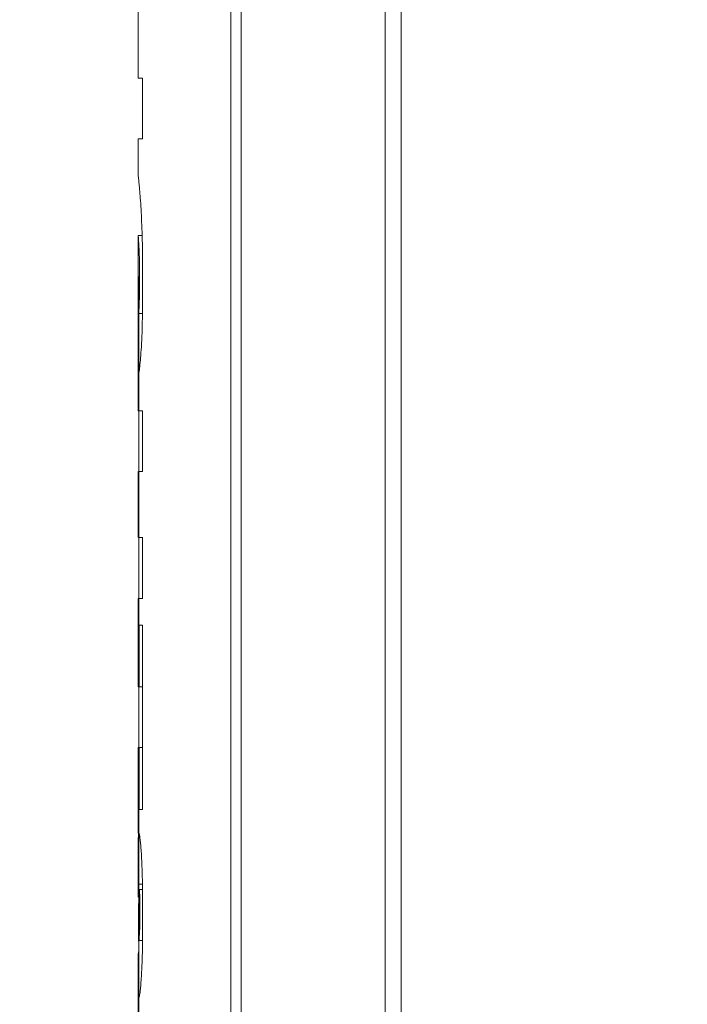
# Model space of a CAD drawing. Units: millimetres. Extents: x -2331 to -748, y 2224 to 3346.
# Drawn here: x -2103 to -2059, y 2766 to 2832 of the extents above; entities that cross this region are included whole.
import ezdxf

# ---------------------------------------------------------------- set-up
doc = ezdxf.new("R2010")
doc.units = ezdxf.units.MM
doc.layers.get('0').update_dxf_attribs({"lineweight": 18})
doc.layers.add('L_Q', color=1, linetype='Continuous', lineweight=5)
doc.styles.add('St', font='verdana.ttf')
doc.dimstyles.new('ST_di quota_01', dxfattribs={"dimscale": 4, "dimtxt": 2.5, "dimasz": 2.5, "dimexe": 0.5, "dimexo": 0.5, "dimgap": 0.5, "dimtad": 0, "dimtoh": 1, "dimdec": 0, "dimzin": 9, "dimdsep": 46, "dimtxsty": 'St', "dimcen": 0, "dimclrd": 1, "dimclre": 1, "dimclrt": 7, "dimadec": 1, "dimazin": 2, "dimtfac": 1, "dimtdec": 0, "dimtmove": 0, "dimatfit": 3, "dimfxl": 1, "dimlwd": 13, "dimlwe": 13, "dimarcsym": 0})

# ---------------------------------------------------------------- blocks, each defined once
blk = doc.blocks.new('*D1')
at = {"layer": 'Defpoints', "color": 0, "lineweight": 5, "transparency": 16777216}
for p in [(-2135.494, 2972.187), (-2031.618, 2972.187), (-2056.071, 2614.887)]:
    blk.add_point(p, dxfattribs=at)
at = {"layer": 'L_Q', "color": 1, "lineweight": 13, "transparency": 16777216}
for p, q in [((-2033.618, 2972.187), (-2137.494, 2972.187)), ((-2135.494, 2962.187), (-2135.494, 2844.6)), ((-2135.494, 2624.887), (-2135.494, 2742.473)), ((-2058.071, 2614.887), (-2137.494, 2614.887))]:
    blk.add_line(p, q, dxfattribs=at)
at = {"layer": 'L_Q', "color": 1, "lineweight": 5, "transparency": 16777216}
for points in [[(-2137.16, 2962.187), (-2133.827, 2962.187), (-2135.494, 2972.187)], [(-2137.16, 2624.887), (-2133.827, 2624.887), (-2135.494, 2614.887)]]:
    blk.add_solid(points, dxfattribs=at)
at = {"layer": 'L_Q', "color": 7, "lineweight": 5, "transparency": 16777216, "insert": (-2135.494, 2793.537), "char_height": 10, "attachment_point": 5, "rotation": 90, "style": 'St'}
blk.add_mtext('357 [14.07 in]', dxfattribs=at)

msp = doc.modelspace()

# ---------------------------------------------------------------- linework, layer by layer
for p, q in [((-2089.342, 2848.622), (-2089.342, 2765.751)), ((-2088.634, 2848.622), (-2088.634, 2765.751)), ((-2079.024, 2848.622), (-2079.024, 2765.751)), ((-2077.944, 2848.622), (-2077.944, 2765.751)), ((-2095.536, 2828.187), (-2095.536, 2836.513)), ((-2095.536, 2828.187), (-2095.25, 2828.187)), ((-2095.25, 2824.131), (-2095.25, 2828.187)), ((-2095.536, 2821.747), (-2095.536, 2824.131)), ((-2095.536, 2824.131), (-2095.25, 2824.131)), ((-2095.536, 2821.749), (-2095.536, 2821.75)), ((-2095.536, 2814.626), (-2095.536, 2817.667)), ((-2095.263, 2817.669), (-2095.535, 2817.669)), ((-2095.23, 2815.352), (-2095.231, 2814.389)), ((-2095.536, 2814.626), (-2095.53, 2814.626)), ((-2095.53, 2808.361), (-2095.53, 2814.626)), ((-2095.231, 2814.389), (-2095.23, 2814.068)), ((-2095.499, 2812.451), (-2095.241, 2812.451)), ((-2095.536, 2805.94), (-2095.536, 2808.361)), ((-2095.536, 2808.361), (-2095.53, 2808.361)), ((-2095.536, 2805.94), (-2095.25, 2805.94)), ((-2095.25, 2801.883), (-2095.25, 2805.94)), ((-2095.525, 2797.459), (-2095.525, 2801.883)), ((-2095.51, 2797.459), (-2095.51, 2801.883)), ((-2095.51, 2801.883), (-2095.25, 2801.883)), ((-2095.51, 2797.459), (-2095.25, 2797.459)), ((-2095.25, 2793.382), (-2095.25, 2797.459)), ((-2095.536, 2787.477), (-2095.536, 2793.382)), ((-2095.536, 2793.382), (-2095.25, 2793.382)), ((-2095.463, 2787.477), (-2095.463, 2791.611)), ((-2095.463, 2791.611), (-2095.25, 2791.611)), ((-2095.25, 2779.286), (-2095.25, 2791.611)), ((-2095.536, 2787.477), (-2095.25, 2787.477)), ((-2095.536, 2777.699), (-2095.536, 2783.428)), ((-2095.536, 2783.428), (-2095.25, 2783.428)), ((-2095.463, 2779.286), (-2095.463, 2783.428)), ((-2095.463, 2779.286), (-2095.25, 2779.286)), ((-2095.531, 2774.159), (-2095.533, 2774.555)), ((-2095.529, 2773.412), (-2095.531, 2774.159)), ((-2095.51, 2774.284), (-2095.506, 2774.282)), ((-2095.245, 2774.29), (-2095.506, 2774.29)), ((-2095.492, 2773.357), (-2095.495, 2773.134)), ((-2095.488, 2773.554), (-2095.492, 2773.357)), ((-2095.483, 2773.721), (-2095.488, 2773.554)), ((-2095.477, 2773.846), (-2095.483, 2773.721)), ((-2095.47, 2773.907), (-2095.477, 2773.846)), ((-2095.465, 2773.92), (-2095.47, 2773.907)), ((-2095.238, 2773.925), (-2095.465, 2773.925)), ((-2095.498, 2772.891), (-2095.5, 2772.632)), ((-2095.495, 2773.134), (-2095.498, 2772.891)), ((-2095.502, 2772.361), (-2095.507, 2771.472)), ((-2095.5, 2772.632), (-2095.502, 2772.361)), ((-2095.507, 2771.472), (-2095.511, 2770.82)), ((-2095.511, 2770.82), (-2095.513, 2770.476)), ((-2095.489, 2770.524), (-2095.235, 2770.524)), ((-2095.536, 2756.382), (-2095.536, 2767.025))]:
    msp.add_line(p, q)
for centre, radius, start, end in [((-2160.311, 2815.615), 65.081, 1.19059, 1.79405), ((-2212.156, 2813.938), 116.926, 359.59436, 0.06368), ((-2180.701, 2813.782), 85.47, 358.88538, 359.55007), ((-1498.894, 2776.593), 596.642, 180.057835, 180.195741), ((-2162.509, 2772.787), 67.28, 0.51241, 0.74968), ((-2167.338, 2771.325), 72.107, 359.09265, 359.84959), ((-2024.309, 2766.99), 71.227, 179.74827, 179.97128)]:
    msp.add_arc(centre, radius, start, end)
for centre, major_axis, ratio, start_param, end_param in [((-2017.536, 2825.684), (0, 427.936), 0.18227, -4.681461, -4.672326), ((-2017.536, 2814.413), (0, 1268.526), 0.061489, 1.605401, 1.608426)]:
    msp.add_ellipse(centre, major_axis=major_axis, ratio=ratio, start_param=start_param, end_param=end_param)
for points, knots in [([(-2095.536, 2821.747), (-2095.535, 2821.747), (-2095.535, 2821.739), (-2095.533, 2821.735), (-2095.531, 2821.715), (-2095.526, 2821.68), (-2095.518, 2821.611), (-2095.506, 2821.505), (-2095.491, 2821.362), (-2095.474, 2821.186), (-2095.454, 2820.976), (-2095.423, 2820.634), (-2095.379, 2820.116), (-2095.335, 2819.392), (-2095.295, 2818.553), (-2095.273, 2817.96), (-2095.263, 2817.652)], [0, 0, 0, 0, 0.00064, 0.002885, 0.006879, 0.012726, 0.030382, 0.056561, 0.091379, 0.13474, 0.186309, 0.245371, 0.385816, 0.566244, 0.774937, 1, 1, 1, 1]), ([(-2095.524, 2821.661), (-2095.527, 2821.681), (-2095.53, 2821.709), (-2095.536, 2821.738), (-2095.536, 2821.746)], [0, 0, 0, 0, 0.707496, 1, 1, 1, 1]), ([(-2095.434, 2814.656), (-2095.434, 2814.895), (-2095.435, 2815.363), (-2095.442, 2816.021), (-2095.463, 2816.59), (-2095.485, 2817.041), (-2095.502, 2817.339), (-2095.514, 2817.511), (-2095.523, 2817.592), (-2095.526, 2817.641), (-2095.536, 2817.664), (-2095.536, 2817.668)], [0, 0, 0, 0, 0.237313, 0.46567, 0.654881, 0.803563, 0.914633, 0.951538, 0.975671, 0.99556, 1, 1, 1, 1]), ([(-2095.245, 2816.967), (-2095.242, 2816.834), (-2095.233, 2816.295), (-2095.23, 2815.757), (-2095.23, 2815.352)], [0, 0, 0, 0, 0.246954, 1, 1, 1, 1]), ([(-2095.44, 2813.874), (-2095.439, 2813.937), (-2095.436, 2814.198), (-2095.434, 2814.459), (-2095.434, 2814.656)], [0, 0, 0, 0, 0.244513, 1, 1, 1, 1]), ([(-2095.499, 2812.451), (-2095.488, 2812.512), (-2095.479, 2812.684), (-2095.462, 2812.997), (-2095.449, 2813.409), (-2095.442, 2813.712), (-2095.44, 2813.874)], [0, 0, 0, 0, 0.130439, 0.362036, 0.659947, 1, 1, 1, 1]), ([(-2095.247, 2812.119), (-2095.259, 2811.481), (-2095.285, 2810.596), (-2095.363, 2809.525), (-2095.402, 2809.09), (-2095.423, 2808.901)], [0, 0, 0, 0, 0.593739, 0.823365, 1, 1, 1, 1]), ([(-2095.423, 2808.901), (-2095.431, 2808.828), (-2095.445, 2808.709), (-2095.462, 2808.59), (-2095.473, 2808.544)], [0, 0, 0, 0, 0.608227, 1, 1, 1, 1]), ([(-2095.536, 2775.991), (-2095.536, 2776.112), (-2095.536, 2776.348), (-2095.534, 2776.688), (-2095.532, 2776.996), (-2095.527, 2777.258), (-2095.521, 2777.452), (-2095.51, 2777.593), (-2095.503, 2777.654), (-2095.487, 2777.7), (-2095.479, 2777.698)], [0, 0, 0, 0, 0.212246, 0.411824, 0.595462, 0.751538, 0.867486, 0.942455, 0.984477, 1, 1, 1, 1]), ([(-2095.479, 2777.698), (-2095.47, 2777.696), (-2095.458, 2777.659), (-2095.442, 2777.6), (-2095.425, 2777.493), (-2095.406, 2777.352), (-2095.386, 2777.174), (-2095.366, 2776.964), (-2095.345, 2776.724), (-2095.318, 2776.345), (-2095.293, 2775.816), (-2095.265, 2775.134), (-2095.246, 2774.411), (-2095.238, 2773.917), (-2095.235, 2773.667)], [0, 0, 0, 0, 0.006929, 0.023308, 0.049495, 0.085181, 0.129747, 0.182126, 0.241495, 0.30839, 0.463972, 0.634107, 0.814403, 1, 1, 1, 1]), ([(-2095.489, 2770.524), (-2095.485, 2770.524), (-2095.482, 2770.542), (-2095.476, 2770.564), (-2095.471, 2770.608), (-2095.465, 2770.661), (-2095.459, 2770.728), (-2095.451, 2770.836), (-2095.441, 2770.993), (-2095.429, 2771.21), (-2095.42, 2771.463), (-2095.414, 2771.747), (-2095.41, 2772.152), (-2095.41, 2772.564), (-2095.412, 2772.974), (-2095.416, 2773.266), (-2095.423, 2773.492), (-2095.431, 2773.654), (-2095.436, 2773.748), (-2095.444, 2773.835), (-2095.446, 2773.87), (-2095.459, 2773.93), (-2095.465, 2773.921)], [0, 0, 0, 0, 0.003254, 0.011353, 0.023849, 0.040142, 0.05978, 0.082445, 0.135633, 0.198898, 0.273773, 0.358783, 0.448572, 0.630829, 0.721607, 0.809954, 0.888036, 0.921587, 0.950841, 0.9743, 0.990325, 1, 1, 1, 1]), ([(-2095.232, 2773.388), (-2095.228, 2773.013), (-2095.232, 2772.262), (-2095.23, 2771.511), (-2095.231, 2771.135)], [0, 0, 0, 0, 0.499849, 1, 1, 1, 1]), ([(-2095.24, 2770.183), (-2095.247, 2769.736), (-2095.268, 2768.912), (-2095.317, 2768.09), (-2095.343, 2767.714)], [0, 0, 0, 0, 0.542567, 1, 1, 1, 1]), ([(-2095.518, 2769.748), (-2095.52, 2769.528), (-2095.525, 2768.713), (-2095.533, 2767.898), (-2095.535, 2767.303)], [0, 0, 0, 0, 0.269927, 1, 1, 1, 1]), ([(-2095.343, 2767.714), (-2095.353, 2767.565), (-2095.372, 2767.313), (-2095.408, 2767.002), (-2095.443, 2766.809), (-2095.468, 2766.72), (-2095.481, 2766.69)], [0, 0, 0, 0, 0.433815, 0.731044, 0.906245, 1, 1, 1, 1])]:
    msp.add_open_spline(points, degree=3, knots=knots)
at = {"layer": 'L_Q', "lineweight": 5}
msp.add_line((-2095.494, 2756.073), (-2095.494, 2814.909), dxfattribs=at)

# ---------------------------------------------------------------- dimensions: what is measured, and where the dimension line sits
dim = msp.add_linear_dim(base=(-2135.494, 2972.187), p1=(-2056.071, 2614.887), p2=(-2031.618, 2972.187), angle=90, dimstyle='ST_di quota_01', dxfattribs=at)
dim.commit()
dim.dimension.update_dxf_attribs({"geometry": '*D1', "text_midpoint": (-2135.494, 2793.537), "dimtype": 160})

doc.saveas('drawing.dxf')
